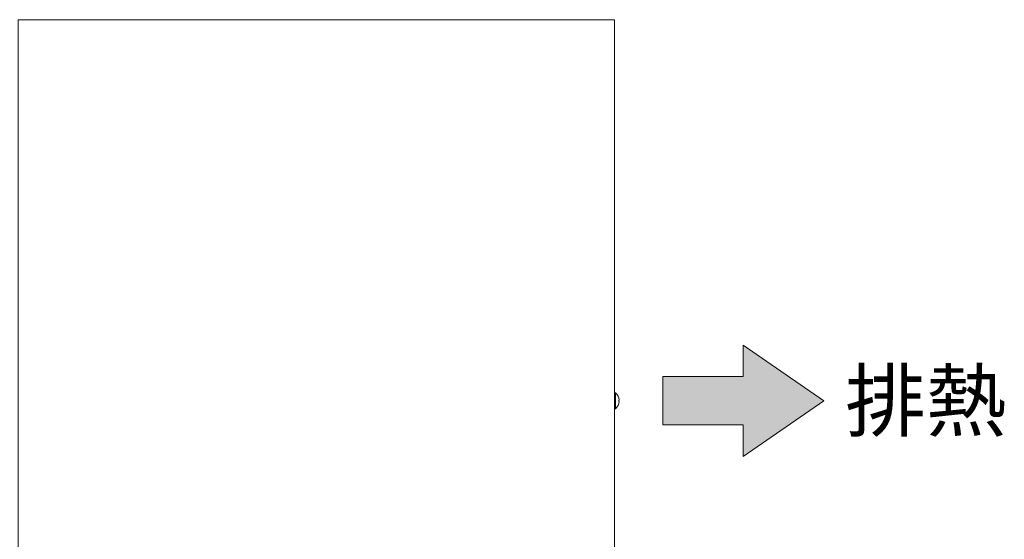
# Model space of a CAD drawing. Units: millimetres. Extents: x 483 to 2465, y 116 to 8669.
# Drawn here: x 852 to 1435, y 5144 to 5452 of the extents above; entities that cross this region are included whole.
import ezdxf

# ---------------------------------------------------------------- set-up
doc = ezdxf.new("R2010")
doc.units = ezdxf.units.MM
doc.layers.get('0').update_dxf_attribs({"lineweight": 18})
doc.layers.add('弱線', color=133, linetype='Continuous', lineweight=13)
doc.styles.get("Standard").update_dxf_attribs({"font": 'simplex.shx', "bigfont": 'bigfont.shx'})

# ---------------------------------------------------------------- blocks, each defined once
blk = doc.blocks.new('A$C4E1C7C91')
blk.add_hatch(color=252).paths.add_polyline_path([(7.619, -25.849), (12.381, -22.55), (7.619, -19.251), (7.619, -21.121), (2.857, -21.121), (2.857, -23.979), (7.619, -23.979)])
for p, q in [((12.381, -22.55), (7.619, -19.251)), ((7.619, -19.251), (7.619, -21.121)), ((7.619, -21.121), (2.857, -21.121)), ((2.857, -21.121), (2.857, -23.979)), ((7.619, -25.849), (12.381, -22.55)), ((2.857, -23.979), (7.619, -23.979)), ((7.619, -23.979), (7.619, -25.849))]:
    blk.add_line(p, q)
blk.add_text('排熱', height=3.5).set_placement((13.648, -24.3))

msp = doc.modelspace()

# ---------------------------------------------------------------- linework, layer by layer
for points in [[(850.88, 5451.82), (850.88, 5012.82, 0.414214), (862.88, 5000.82), (1191.88, 5000.82, 0.414214), (1203.88, 5012.82), (1203.88, 5451.82)], [(1203.88, 5231.02), (1203.88, 5221.62), (1204.38, 5221.62, 0.205718), (1206.66, 5225.92), (1206.38, 5225.92), (1206.38, 5226.72), (1206.66, 5226.72, 0.205718), (1204.38, 5231.02)]]:
    msp.add_lwpolyline(points, format="xyb", close=True)
at = {"layer": '弱線'}
msp.add_lwpolyline([(1204.38, 5231.02), (1204.38, 5221.62)], dxfattribs=at)

# ---------------------------------------------------------------- block references
at = {"xscale": 10, "yscale": 10, "zscale": 10}
msp.add_blockref('A$C4E1C7C91', (1203.88, 5451.82), dxfattribs=at)

doc.saveas('drawing.dxf')
